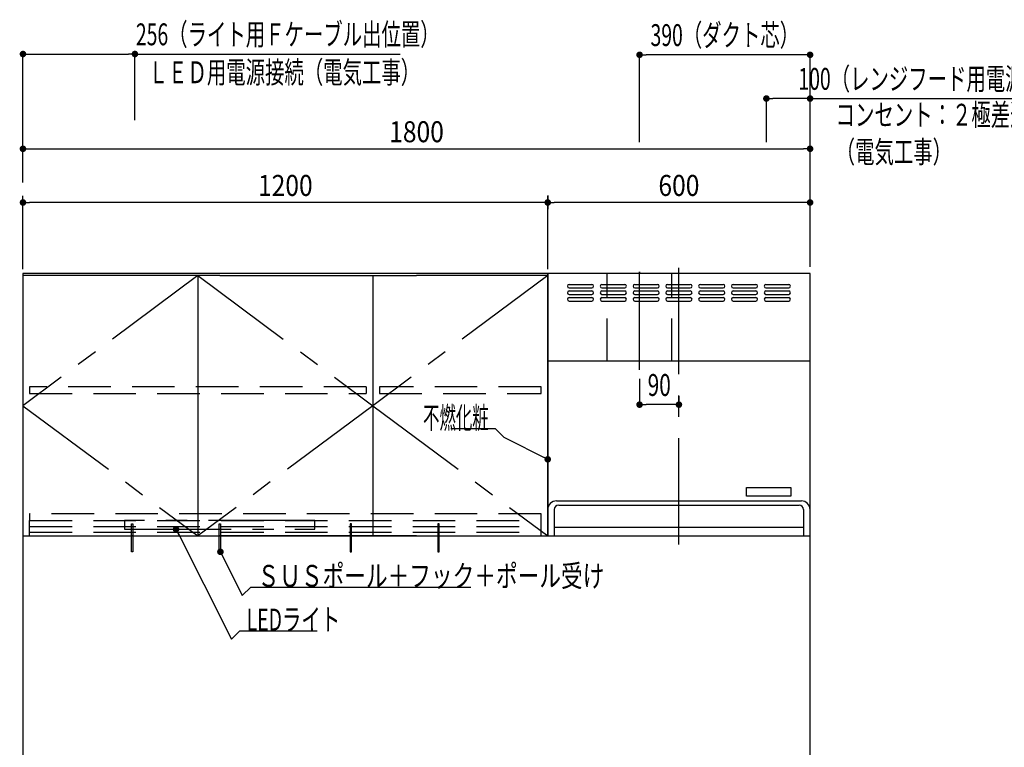
# Model space of a CAD drawing. Units: millimetres. Extents: x 1 to 10193, y 0 to 7062.
# Drawn here: x 3055 to 5306, y 2473 to 4137 of the extents above; entities that cross this region are included whole.
import ezdxf

# ---------------------------------------------------------------- set-up
doc = ezdxf.new("R2010")
doc.units = ezdxf.units.MM
doc.header["$LTSCALE"] = 7.666794
for name, pattern in [('CENTER', [50.8, 31.75, -6.35, 6.35, -6.35]), ('DASHED', [19.05, 12.7, -6.35]), ('PHANTOM', [63.5, 31.75, -6.35, 6.35, -6.35, 6.35, -6.35])]:
    doc.linetypes.add(name, pattern=pattern)
for name, color, linetype in [('1', 7, 'Continuous'), ('DIM', 7, 'Continuous'), ('DUCT', 7, 'Continuous'), ('KABE', 7, 'Continuous'), ('設備', 7, 'Continuous')]:
    doc.layers.add(name, color=color, linetype=linetype)
doc.styles.get("Standard").update_dxf_attribs({"font": 'txt', "bigfont": 'extfont2'})
doc.dimstyles.get("Standard").update_dxf_attribs({"dimtxt": 2.5, "dimasz": 2.5, "dimexe": 1.25, "dimexo": 0.625, "dimtad": 1, "dimzin": 0, "dimdsep": 46, "dimtxsty": 'Standard', "dimcen": 2.5, "dimadec": 0, "dimazin": 0, "dimtfac": 0.75, "dimtmove": 0, "dimatfit": 3, "dimfxl": 1, "dimarcsym": 0})

# ---------------------------------------------------------------- blocks, each defined once
blk = doc.blocks.new('_DOT')
at = {"color": 0, "linetype": 'ByBlock', "lineweight": -2}
blk.add_line((-0.5, 0), (-1, 0), dxfattribs=at)
at = {"color": 0, "linetype": 'ByBlock', "lineweight": -2, "const_width": 0.5}
blk.add_lwpolyline([(-0.25, 0, 1), (0.25, 0, 1)], format="xyb", close=True, dxfattribs=at)
blk = doc.blocks.new('*D69')
at = {"layer": 'Defpoints', "color": 0}
for p in [(4472.2, 3316.9), (4562.2, 3276.9), (4472.2, 3256.9)]:
    blk.add_point(p, dxfattribs=at)
at = {"layer": 'DUCT', "color": 0, "linetype": 'Continuous', "lineweight": 25}
for p, q in [((4472.2, 3316.3), (4472.2, 3255.6)), ((4562.2, 3276.3), (4562.2, 3255.6)), ((4547.2, 3256.9), (4487.2, 3256.9))]:
    blk.add_line(p, q, dxfattribs=at)
at = {"layer": 'DUCT', "color": 0, "lineweight": 25, "xscale": 15, "yscale": 15, "zscale": 15, "rotation": 180}
blk.add_blockref('_DOT', (4472.2, 3256.9), dxfattribs=at)
at = {"layer": 'DUCT', "color": 0, "lineweight": 25, "xscale": 15, "yscale": 15, "zscale": 15}
blk.add_blockref('_DOT', (4562.2, 3256.9), dxfattribs=at)
at = {"layer": 'DUCT', "color": 7, "lineweight": 25, "insert": (4517.2, 3301.9), "char_height": 50, "attachment_point": 5}
blk.add_mtext('\\W0.7000;90', dxfattribs=at)
blk = doc.blocks.new('*D72')
at = {"layer": 'Defpoints', "color": 0}
for p in [(4472.2, 4056.9), (4472.2, 3856.9), (4862.2, 3656.9)]:
    blk.add_point(p, dxfattribs=at)
at = {"layer": '設備', "color": 0, "linetype": 'Continuous', "lineweight": 25}
for p, q in [((4472.2, 3857.5), (4472.2, 4058.1)), ((4847.2, 4056.9), (4487.2, 4056.9)), ((4862.2, 3657.5), (4862.2, 4058.1))]:
    blk.add_line(p, q, dxfattribs=at)
at = {"layer": '設備', "color": 0, "lineweight": 25, "xscale": 15, "yscale": 15, "zscale": 15, "rotation": 180}
blk.add_blockref('_DOT', (4472.2, 4056.9), dxfattribs=at)
at = {"layer": '設備', "color": 0, "lineweight": 25, "xscale": 15, "yscale": 15, "zscale": 15}
blk.add_blockref('_DOT', (4862.2, 4056.9), dxfattribs=at)
at = {"layer": '設備', "color": 7, "lineweight": 25, "insert": (4667.2, 4101.9), "char_height": 50, "attachment_point": 5}
blk.add_mtext('\\W0.6500;390（ダクト芯）', dxfattribs=at)
blk = doc.blocks.new('*D73')
at = {"layer": 'Defpoints', "color": 0}
for p in [(4762.2, 3956.9), (4762.2, 3856.9), (4862.2, 3656.9)]:
    blk.add_point(p, dxfattribs=at)
at = {"layer": '設備', "color": 0, "linetype": 'Continuous', "lineweight": 25}
for p, q in [((4762.2, 3857.5), (4762.2, 3958.1)), ((4847.2, 3956.9), (4777.2, 3956.9)), ((4862.2, 3657.5), (4862.2, 3958.1)), ((4862.2, 3956.9), (5473.3, 3956.9))]:
    blk.add_line(p, q, dxfattribs=at)
at = {"layer": '設備', "color": 0, "lineweight": 25, "xscale": 15, "yscale": 15, "zscale": 15, "rotation": 180}
blk.add_blockref('_DOT', (4762.2, 3956.9), dxfattribs=at)
at = {"layer": '設備', "color": 0, "lineweight": 25, "xscale": 15, "yscale": 15, "zscale": 15}
blk.add_blockref('_DOT', (4862.2, 3956.9), dxfattribs=at)
at = {"layer": '設備', "color": 7, "lineweight": 25, "insert": (5204.9, 4001.9), "char_height": 50, "attachment_point": 5}
blk.add_mtext('\\W0.6500;100（レンジフード用電源天井出し）', dxfattribs=at)
blk = doc.blocks.new('*D115')
at = {"color": 0, "linetype": 'Continuous', "lineweight": 25}
for p, q in [((3062.2, 3764.9), (3062.2, 3857)), ((4862.2, 3765.4), (4862.2, 3857)), ((3077.2, 3842), (4847.2, 3842))]:
    blk.add_line(p, q, dxfattribs=at)
at = {"layer": 'Defpoints', "color": 0}
for p in [(4862.2, 3842), (3062.2, 3749.9), (4862.2, 3750.4)]:
    blk.add_point(p, dxfattribs=at)
at = {"color": 0, "lineweight": 25, "xscale": 15, "yscale": 15, "zscale": 15, "rotation": 180}
blk.add_blockref('_DOT', (3062.2, 3842), dxfattribs=at)
at = {"color": 0, "lineweight": 25, "xscale": 15, "yscale": 15, "zscale": 15}
blk.add_blockref('_DOT', (4862.2, 3842), dxfattribs=at)
at = {"color": 0, "lineweight": 25, "insert": (3962.2, 3881), "char_height": 48, "attachment_point": 5}
blk.add_mtext('\\W0.8600;1800', dxfattribs=at)
blk = doc.blocks.new('*D143')
at = {"layer": 'Defpoints', "color": 0}
for p in [(3318.2, 4058.7), (3318.2, 3906.9), (3062.2, 3856.9)]:
    blk.add_point(p, dxfattribs=at)
at = {"layer": '設備', "color": 0, "linetype": 'Continuous', "lineweight": 25}
for p, q in [((3062.2, 3857.5), (3062.2, 4060)), ((3077.2, 4058.7), (3303.2, 4058.7)), ((3318.2, 3907.5), (3318.2, 4060)), ((3318.2, 4058.7), (3924.6, 4058.7))]:
    blk.add_line(p, q, dxfattribs=at)
at = {"layer": '設備', "color": 0, "lineweight": 25, "xscale": 15, "yscale": 15, "zscale": 15, "rotation": 180}
blk.add_blockref('_DOT', (3062.2, 4058.7), dxfattribs=at)
at = {"layer": '設備', "color": 0, "lineweight": 25, "xscale": 15, "yscale": 15, "zscale": 15}
blk.add_blockref('_DOT', (3318.2, 4058.7), dxfattribs=at)
at = {"layer": '設備', "color": 7, "lineweight": 25, "insert": (3667.8, 4103.7), "char_height": 50, "attachment_point": 5}
blk.add_mtext('\\W0.6500;256（ライト用Ｆケーブル出位置）', dxfattribs=at)
blk = doc.blocks.new('*D157')
at = {"color": 0, "linetype": 'Continuous', "lineweight": 25}
for p, q in [((4262.2, 3734.9), (4262.2, 3704.2)), ((4847.2, 3719.2), (4277.2, 3719.2)), ((4862.2, 3571.9), (4862.2, 3734.2))]:
    blk.add_line(p, q, dxfattribs=at)
at = {"layer": 'Defpoints', "color": 0}
for p in [(4262.2, 3749.9), (4262.2, 3719.2), (4862.2, 3556.9)]:
    blk.add_point(p, dxfattribs=at)
at = {"color": 0, "lineweight": 25, "xscale": 15, "yscale": 15, "zscale": 15, "rotation": 180}
blk.add_blockref('_DOT', (4262.2, 3719.2), dxfattribs=at)
at = {"color": 0, "lineweight": 25, "xscale": 15, "yscale": 15, "zscale": 15}
blk.add_blockref('_DOT', (4862.2, 3719.2), dxfattribs=at)
at = {"color": 0, "lineweight": 25, "insert": (4562.2, 3758.2), "char_height": 48, "attachment_point": 5}
blk.add_mtext('\\W0.8600;600', dxfattribs=at)
blk = doc.blocks.new('*D158')
at = {"color": 0, "linetype": 'Continuous', "lineweight": 25}
for p, q in [((3062.2, 3566.9), (3062.2, 3734.2)), ((4247.2, 3719.2), (3077.2, 3719.2)), ((4262.2, 3566.9), (4262.2, 3734.2))]:
    blk.add_line(p, q, dxfattribs=at)
at = {"layer": 'Defpoints', "color": 0}
for p in [(3062.2, 3719.2), (3062.2, 3551.9), (4262.2, 3551.9)]:
    blk.add_point(p, dxfattribs=at)
at = {"color": 0, "lineweight": 25, "xscale": 15, "yscale": 15, "zscale": 15, "rotation": 180}
blk.add_blockref('_DOT', (3062.2, 3719.2), dxfattribs=at)
at = {"color": 0, "lineweight": 25, "xscale": 15, "yscale": 15, "zscale": 15}
blk.add_blockref('_DOT', (4262.2, 3719.2), dxfattribs=at)
at = {"color": 0, "lineweight": 25, "insert": (3662.2, 3758.2), "char_height": 48, "attachment_point": 5}
blk.add_mtext('\\W0.8600;1200', dxfattribs=at)
blk = doc.blocks.new('JZB_0010')
at = {"layer": '1', "color": 3, "linetype": 'Continuous', "lineweight": 25}
for p, q in [((4, 38), (56, 38)), ((4, 30), (56, 30)), ((4, 23), (56, 23)), ((79, 38), (131, 38)), ((79, 30), (131, 30)), ((79, 23), (131, 23)), ((154, 38), (206, 38)), ((154, 30), (206, 30)), ((154, 23), (206, 23)), ((4, 15), (56, 15)), ((4, 8), (56, 8)), ((4, 0), (56, 0)), ((79, 15), (131, 15)), ((79, 8), (131, 8)), ((79, 0), (131, 0)), ((154, 15), (206, 15)), ((154, 8), (206, 8)), ((154, 0), (206, 0))]:
    blk.add_line(p, q, dxfattribs=at)
for centre, start, end in [((4, 34), 90, 270), ((4, 19), 90, 270), ((56, 34), 270, 90), ((56, 19), 270, 90), ((79, 34), 90, 270), ((79, 19), 90, 270), ((131, 34), 270, 90), ((131, 19), 270, 90), ((154, 34), 90, 270), ((154, 19), 90, 270), ((206, 34), 270, 90), ((206, 19), 270, 90), ((4, 4), 90, 270), ((56, 4), 270, 90), ((79, 4), 90, 270), ((131, 4), 270, 90), ((154, 4), 90, 270), ((206, 4), 270, 90)]:
    blk.add_arc(centre, 4, start, end, dxfattribs=at)

msp = doc.modelspace()

# ---------------------------------------------------------------- linework, layer by layer
at = {"color": 3, "linetype": 'Continuous', "lineweight": 25}
for p, q in [((3062.23047, 3556.8833), (3062.23047, 2956.8833)), ((4262.23047, 3556.8833), (4262.23047, 2956.8833))]:
    msp.add_line(p, q, dxfattribs=at)
at = {"color": 4, "linetype": 'CENTER', "lineweight": 25}
for p, q in [((3462.23047, 3551.8833), (3062.23047, 3254.3833)), ((3462.23047, 3551.8833), (3862.23047, 3254.3833)), ((4262.23047, 3551.8833), (3862.23047, 3254.3833)), ((3062.23047, 3254.3833), (3462.23047, 2956.8833)), ((3862.23047, 3254.3833), (3462.23047, 2956.8833)), ((3862.23047, 3254.3833), (4262.23047, 2956.8833))]:
    msp.add_line(p, q, dxfattribs=at)
at = {"color": 4, "linetype": 'DASHED', "lineweight": 25}
for p, q in [((3077.23047, 2956.8833), (3077.23047, 2991.8833)), ((4247.23047, 2956.8833), (4247.23047, 2991.8833))]:
    msp.add_line(p, q, dxfattribs=at)
at = {"layer": '1', "color": 3, "linetype": 'CENTER', "lineweight": 25}
msp.add_line((4562.23047, 2936.8833), (4562.23047, 3576.8833), dxfattribs=at)
at = {"layer": '1', "color": 7, "linetype": 'Continuous', "lineweight": 25}
for p, q in [((3962.23047, 3556.8833), (3062.23047, 3556.8833)), ((3062.23047, 3556.8833), (3062.23047, 2956.8833)), ((3512.23047, 3551.8833), (3062.23047, 3551.8833)), ((3062.23047, 3551.8833), (3062.23047, 2956.8833)), ((3462.23047, 3551.8833), (3462.23047, 2956.8833)), ((3512.23047, 3551.8833), (3962.23047, 3551.8833)), ((3862.23047, 3551.8833), (3862.23047, 2956.8833)), ((4262.23047, 3556.8833), (3962.23047, 3556.8833)), ((4262.23047, 3551.8833), (3962.23047, 3551.8833)), ((4262.23047, 2956.8833), (4262.23047, 3556.8833)), ((4262.23047, 2956.8833), (4262.23047, 3551.8833)), ((4262.23047, 3356.8833), (4862.23047, 3356.8833)), ((4282.23047, 3036.8833), (4842.23047, 3036.8833)), ((4287.23047, 3026.8833), (4837.23047, 3026.8833)), ((4277.23047, 3016.8833), (4277.23047, 2956.8833)), ((4847.23047, 3016.8833), (4847.23047, 2956.8833)), ((4277.23047, 2976.8833), (4847.23047, 2976.8833)), ((3062.23047, 2956.8833), (3512.23047, 2956.8833)), ((3062.23047, 2956.8833), (3962.23047, 2956.8833)), ((3962.23047, 2956.8833), (3512.23047, 2956.8833)), ((3962.23047, 2956.8833), (4262.23047, 2956.8833)), ((3962.23047, 2956.8833), (4262.23047, 2956.8833))]:
    msp.add_line(p, q, dxfattribs=at)
at = {"layer": '1', "color": 3, "linetype": 'Continuous', "lineweight": 25}
for p, q in [((4311.23047, 3531.8833), (4363.23047, 3531.8833)), ((4311.23047, 3523.8833), (4363.23047, 3523.8833)), ((4311.23047, 3516.8833), (4363.23047, 3516.8833)), ((4386.23047, 3531.8833), (4438.23047, 3531.8833)), ((4386.23047, 3523.8833), (4438.23047, 3523.8833)), ((4386.23047, 3516.8833), (4438.23047, 3516.8833)), ((4686.23047, 3531.8833), (4738.23047, 3531.8833)), ((4686.23047, 3523.8833), (4738.23047, 3523.8833)), ((4686.23047, 3516.8833), (4738.23047, 3516.8833)), ((4761.23047, 3531.8833), (4813.23047, 3531.8833)), ((4761.23047, 3523.8833), (4813.23047, 3523.8833)), ((4761.23047, 3516.8833), (4813.23047, 3516.8833)), ((4311.23047, 3508.8833), (4363.23047, 3508.8833)), ((4311.23047, 3501.8833), (4363.23047, 3501.8833)), ((4311.23047, 3493.8833), (4363.23047, 3493.8833)), ((4386.23047, 3508.8833), (4438.23047, 3508.8833)), ((4386.23047, 3501.8833), (4438.23047, 3501.8833)), ((4386.23047, 3493.8833), (4438.23047, 3493.8833)), ((4686.23047, 3508.8833), (4738.23047, 3508.8833)), ((4686.23047, 3501.8833), (4738.23047, 3501.8833)), ((4686.23047, 3493.8833), (4738.23047, 3493.8833)), ((4761.23047, 3508.8833), (4813.23047, 3508.8833)), ((4761.23047, 3501.8833), (4813.23047, 3501.8833)), ((4761.23047, 3493.8833), (4813.23047, 3493.8833))]:
    msp.add_line(p, q, dxfattribs=at)
at = {"layer": '1', "color": 3, "linetype": 'DASHED', "lineweight": 25}
for p, q in [((3077.23047, 3297.3833), (3077.23047, 3282.3833)), ((3847.23047, 3297.3833), (3077.23047, 3297.3833)), ((3847.23047, 3297.3833), (3847.23047, 3282.3833)), ((4247.23047, 3297.3833), (3877.23047, 3297.3833)), ((3877.23047, 3297.3833), (3877.23047, 3282.3833)), ((4247.23047, 3282.3833), (4247.23047, 3297.3833)), ((3077.23047, 3282.3833), (3847.23047, 3282.3833)), ((3877.23047, 3282.3833), (4247.23047, 3282.3833))]:
    msp.add_line(p, q, dxfattribs=at)
at = {"layer": '1', "color": 4, "linetype": 'DASHED', "lineweight": 25}
for p, q in [((3077.23047, 3006.8833), (3077.23047, 2991.8833)), ((4247.23047, 3006.8833), (3077.23047, 3006.8833)), ((4247.23047, 2991.8833), (4247.23047, 3006.8833)), ((3077.23047, 2991.8833), (4247.23047, 2991.8833))]:
    msp.add_line(p, q, dxfattribs=at)
at = {"layer": '1', "color": 30, "linetype": 'DASHED', "lineweight": 25}
for p, q in [((3077.23047, 2978.3833), (4247.23047, 2978.3833)), ((3077.23047, 2965.3833), (4247.23047, 2965.3833))]:
    msp.add_line(p, q, dxfattribs=at)
at = {"layer": '1', "color": 7, "linetype": 'Continuous', "lineweight": 25}
for points in [[(4262.23047, 2956.8833), (4862.23047, 2956.8833), (4862.23047, 3556.8833), (4262.23047, 3556.8833)], [(4716.42052, 3047.82202), (4716.42052, 3067.52173), (4818.35961, 3067.52173), (4818.35961, 3047.82202), (4716.42052, 3047.82202)], [(4716.42053, 3047.82202), (4716.42053, 3067.52173), (4818.35962, 3067.52173), (4818.35962, 3047.82202), (4716.42053, 3047.82202)]]:
    msp.add_lwpolyline(points, close=True, dxfattribs=at)
at = {"layer": '1', "color": 21, "linetype": 'PHANTOM', "lineweight": 25}
msp.add_lwpolyline([(3294.73047, 2971.8833), (3729.73047, 2971.8833), (3729.73047, 2991.8833), (3294.73047, 2991.8833)], close=True, dxfattribs=at)
at = {"layer": '1', "color": 6, "linetype": 'DASHED', "lineweight": 25}
for points in [[(3310.73047, 2984.3833), (3313.73047, 2984.3833), (3313.73047, 2956.8833), (3310.73047, 2956.8833)], [(3510.73047, 2984.3833), (3513.73047, 2984.3833), (3513.73047, 2956.8833), (3510.73047, 2956.8833)], [(3813.73047, 2984.3833), (3810.73047, 2984.3833), (3810.73047, 2956.8833), (3813.73047, 2956.8833)], [(4013.73047, 2984.3833), (4010.73047, 2984.3833), (4010.73047, 2956.8833), (4013.73047, 2956.8833)]]:
    msp.add_lwpolyline(points, close=True, dxfattribs=at)
at = {"layer": '1', "color": 6, "linetype": 'Continuous', "lineweight": 25}
for points in [[(3310.73047, 2956.8833), (3313.73047, 2956.8833), (3313.73047, 2920.3833), (3310.73047, 2920.3833)], [(3510.73047, 2956.8833), (3513.73047, 2956.8833), (3513.73047, 2920.3833), (3510.73047, 2920.3833)], [(3813.73047, 2956.8833), (3810.73047, 2956.8833), (3810.73047, 2920.3833), (3813.73047, 2920.3833)], [(4013.73047, 2956.8833), (4010.73047, 2956.8833), (4010.73047, 2920.3833), (4013.73047, 2920.3833)]]:
    msp.add_lwpolyline(points, close=True, dxfattribs=at)
at = {"layer": '1', "color": 3, "linetype": 'Continuous', "lineweight": 25}
for centre, start, end in [((4311.23047, 3527.8833), 90, 270), ((4311.23047, 3512.8833), 90, 270), ((4363.23047, 3527.8833), 270, 90), ((4363.23047, 3512.8833), 270, 90), ((4386.23047, 3527.8833), 90, 270), ((4386.23047, 3512.8833), 90, 270), ((4438.23047, 3527.8833), 270, 90), ((4438.23047, 3512.8833), 270, 90), ((4686.23047, 3527.8833), 90, 270), ((4686.23047, 3512.8833), 90, 270), ((4738.23047, 3527.8833), 270, 90), ((4738.23047, 3512.8833), 270, 90), ((4761.23047, 3527.8833), 90, 270), ((4761.23047, 3512.8833), 90, 270), ((4813.23047, 3527.8833), 270, 90), ((4813.23047, 3512.8833), 270, 90), ((4311.23047, 3497.8833), 90, 270), ((4363.23047, 3497.8833), 270, 90), ((4386.23047, 3497.8833), 90, 270), ((4438.23047, 3497.8833), 270, 90), ((4686.23047, 3497.8833), 90, 270), ((4738.23047, 3497.8833), 270, 90), ((4761.23047, 3497.8833), 90, 270), ((4813.23047, 3497.8833), 270, 90)]:
    msp.add_arc(centre, 4, start, end, dxfattribs=at)
at = {"layer": '1', "color": 7, "linetype": 'Continuous', "lineweight": 25}
for centre, radius, start, end in [((4282.23047, 3016.8833), 20, 90, 180), ((4287.23047, 3016.8833), 10, 90, 180), ((4837.23047, 3016.8833), 10, 0, 90), ((4842.23047, 3016.8833), 20, 0, 90)]:
    msp.add_arc(centre, radius, start, end, dxfattribs=at)
at = {"layer": 'DUCT', "color": 4, "linetype": 'DASHED', "lineweight": 25}
for p, q in [((4472.23047, 3560.8833), (4472.23047, 3556.8833)), ((4398.23047, 3356.8833), (4398.23047, 3556.8833)), ((4546.23047, 3356.8833), (4546.23047, 3556.8833))]:
    msp.add_line(p, q, dxfattribs=at)
at = {"layer": 'DUCT', "color": 4, "linetype": 'CENTER', "lineweight": 25}
for p, q in [((4472.23047, 3372.8833), (4472.23047, 3560.8833)), ((4472.23047, 3336.8833), (4472.23047, 3372.8833))]:
    msp.add_line(p, q, dxfattribs=at)
at = {"layer": 'KABE', "color": 4, "linetype": 'Continuous', "lineweight": 25}
for p, q in [((3062.23047, 3556.8833), (3062.23047, 1306.8833)), ((4862.23047, 2156.8833), (4862.23047, 3556.8833))]:
    msp.add_line(p, q, dxfattribs=at)

# ---------------------------------------------------------------- block references
msp.add_blockref('JZB_0010', (4457.23047, 3493.8833))

# ---------------------------------------------------------------- texts
at = {"layer": '1', "color": 7, "lineweight": 25, "insert": (3349.73809, 3991.91474), "char_height": 50, "attachment_point": 7}
msp.add_mtext('\\A1;\\W0.6500;ＬＥＤ用電源接続（電気工事）', dxfattribs=at)
at = {"layer": '1', "color": 7, "lineweight": 25, "insert": (4920.66357, 3809.85645), "char_height": 50, "attachment_point": 7, "line_spacing_factor": 1.02}
msp.add_mtext('\\A1;\\W0.6500;コンセント：２極差込接続器１５Ａ、１２５Ｖ\\P（電気工事）', dxfattribs=at)
at = {"layer": 'DIM', "color": 7, "linetype": 'Continuous', "lineweight": 25, "insert": (4127.23047, 3201.8833), "char_height": 50, "attachment_point": 9}
msp.add_mtext('\\A1;\\W0.5500;不燃化粧', dxfattribs=at)
at = {"layer": '設備', "color": 7, "linetype": 'Continuous', "lineweight": 25, "char_height": 50, "attachment_point": 7}
for s, insert in [('\\A1;\\W0.7265;ＳＵＳポール＋フック＋ポール受け', (3598.73047, 2840.3833)), ('\\A1;\\W0.6500;LEDライト', (3573.73047, 2740.3833))]:
    msp.add_mtext(s, dxfattribs=dict(at, insert=insert))

# ---------------------------------------------------------------- dimensions: what is measured, and where the dimension line sits
at = {"color": 7, "linetype": 'Continuous', "lineweight": 25}
dim = msp.add_linear_dim(base=(4862.23047, 3842.01245), p1=(3062.23047, 3749.89355), p2=(4862.23047, 3750.35181), text='\\W0.8600;<>', dimstyle='Standard', override={"dimtxt": 48, "dimasz": 15, "dimexe": 15, "dimexo": 15, "dimgap": 15, "dimdec": 4, "dimzin": 8, "dimblk": 'DOT', "dimclrd": 0, "dimclre": 0, "dimclrt": 0, "dimtp": 0, "dimtm": 0, "dimlwd": 25, "dimlwe": 25}, dxfattribs=at)
dim.commit()
dim.dimension.update_dxf_attribs({"geometry": '*D115', "text_midpoint": (3962.23047, 3842.01245), "dimtype": 160})
for base, p1, p2, picture, middle in [((3062.23047, 3719.20166), (4262.23047, 3551.8833), (3062.23047, 3551.8833), '*D158', (3662.23047, 3719.20166)), ((4262.23047, 3719.20166), (4862.23047, 3556.8833), (4262.23047, 3749.89355), '*D157', (4562.23047, 3719.20166))]:
    dim = msp.add_linear_dim(base=base, p1=p1, p2=p2, angle=180, text='\\W0.8600;<>', dimstyle='Standard', override={"dimtxt": 48, "dimasz": 15, "dimexe": 15, "dimexo": 15, "dimgap": 15, "dimdec": 4, "dimzin": 8, "dimblk": 'DOT', "dimclrd": 0, "dimclre": 0, "dimclrt": 0, "dimtp": 0, "dimtm": 0, "dimlwd": 25, "dimlwe": 25}, dxfattribs=at)
    dim.commit()
    dim.dimension.update_dxf_attribs({"geometry": picture, "text_midpoint": middle, "dimtype": 160})
at = {"layer": 'DUCT', "color": 4, "linetype": 'Continuous', "lineweight": 25}
dim = msp.add_linear_dim(base=(4472.23047, 3256.8833), p1=(4562.23047, 3276.8833), p2=(4472.23047, 3316.8833), angle=180, text='\\W0.7000;<>', dimstyle='Standard', override={"dimtxt": 50, "dimasz": 15, "dimgap": 20, "dimdec": 1, "dimzin": 8, "dimblk": 'DOT', "dimclrd": 0, "dimclre": 0, "dimclrt": 7, "dimtp": 0, "dimtm": 0, "dimlwd": 25, "dimlwe": 25}, dxfattribs=at)
dim.commit()
dim.dimension.update_dxf_attribs({"geometry": '*D69', "text_midpoint": (4517.23047, 3256.8833), "dimtype": 160})
at = {"layer": '設備', "color": 30, "linetype": 'Continuous', "lineweight": 25}
dim = msp.add_linear_dim(base=(3318.23047, 4058.739), p1=(3062.23047, 3856.8833), p2=(3318.23047, 3906.8833), text='\\W0.6500;<>', dimstyle='Standard', override={"dimtxt": 50, "dimasz": 15, "dimgap": 20, "dimdec": 1, "dimzin": 8, "dimpost": '<>（ライト用Ｆケーブル出位置）', "dimblk": 'DOT', "dimclrd": 0, "dimclre": 0, "dimclrt": 7, "dimtp": 0, "dimtm": 0, "dimlwd": 25, "dimlwe": 25}, dxfattribs=at)
dim.commit()
dim.dimension.update_dxf_attribs({"geometry": '*D143', "text_midpoint": (3667.79803, 4058.739), "dimtype": 160})
for base, p2, override, picture, middle in [((4472.23047, 4056.8833), (4472.23047, 3856.8833), {"dimtxt": 50, "dimasz": 15, "dimgap": 20, "dimdec": 1, "dimzin": 8, "dimpost": '<>（ダクト芯）', "dimblk": 'DOT', "dimclrd": 0, "dimclre": 0, "dimclrt": 7, "dimtp": 0, "dimtm": 0, "dimlwd": 25, "dimlwe": 25}, '*D72', (4667.23047, 4056.8833)), ((4762.23047, 3956.8833), (4762.23047, 3856.8833), {"dimtxt": 50, "dimasz": 15, "dimgap": 20, "dimdec": 1, "dimzin": 8, "dimpost": '<>（レンジフード用電源天井出し）', "dimblk": 'DOT', "dimclrd": 0, "dimclre": 0, "dimclrt": 7, "dimtp": 0, "dimtm": 0, "dimlwd": 25, "dimlwe": 25}, '*D73', (5204.89712, 3956.8833))]:
    dim = msp.add_linear_dim(base=base, p1=(4862.23047, 3656.8833), p2=p2, angle=180, text='\\W0.6500;<>', dimstyle='Standard', override=override, dxfattribs=at)
    dim.commit()
    dim.dimension.update_dxf_attribs({"geometry": picture, "text_midpoint": middle, "dimtype": 160})

# ---------------------------------------------------------------- leaders
at = {"layer": 'DIM', "color": 3, "linetype": 'Continuous', "lineweight": 25, "annotation_type": 0, "has_hookline": 1, "hookline_direction": 1, "text_width": 86.42857}
msp.add_leader([(4262.23047, 3131.8833), (4162.23047, 3181.8833), (4142.85547, 3201.2583), (4127.85547, 3201.2583)], dimstyle='Standard', override={"dimtxt": 50, "dimasz": 15, "dimldrblk": 'DOT'}, dxfattribs=at)
at = {"layer": '設備', "color": 30, "linetype": 'Continuous', "lineweight": 25, "annotation_type": 0, "has_hookline": 1, "hookline_direction": 0}
for points, text_width in [([(3412.23047, 2971.8833), (3538.73047, 2720.3833), (3558.10547, 2739.7583), (3573.10547, 2739.7583)], 160.95238), ([(3513.73047, 2920.3833), (3563.73047, 2820.3833), (3583.10547, 2839.7583), (3598.10547, 2839.7583)], 487.79286)]:
    msp.add_leader(points, dimstyle='Standard', override={"dimtxt": 50, "dimasz": 15, "dimldrblk": 'DOT'}, dxfattribs=dict(at, text_width=text_width))

doc.saveas('drawing.dxf')
